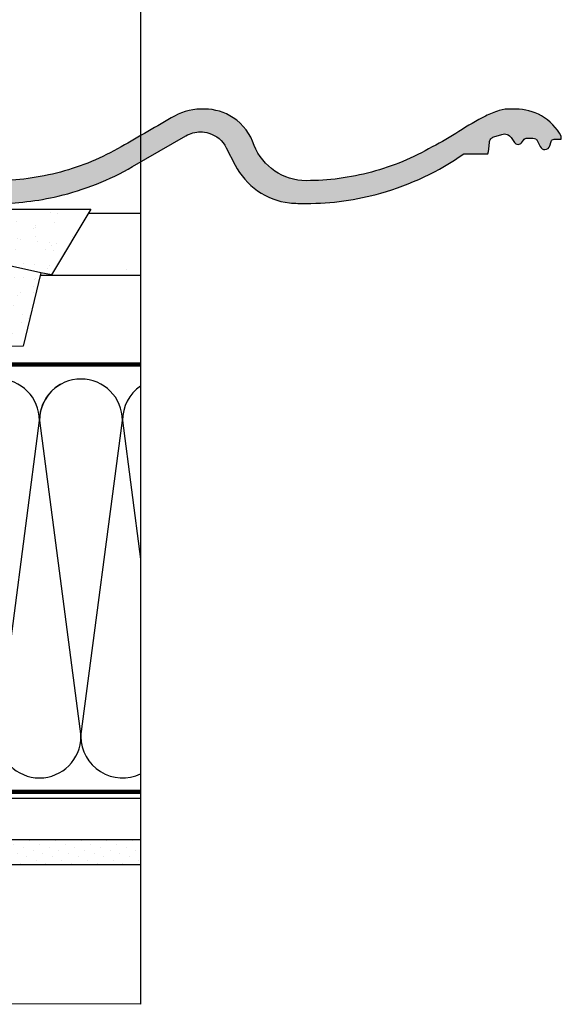
# Model space of a CAD drawing. Units: millimetres. Extents: x 0 to 5313, y -85 to 2610.
# Drawn here: x 5052 to 5313, y 1138 to 1612 of the extents above; entities that cross this region are included whole.
import ezdxf

# ---------------------------------------------------------------- set-up
doc = ezdxf.new("R2010")
doc.units = ezdxf.units.MM
doc.header["$LTSCALE"] = 20
doc.header["$MEASUREMENT"] = 0
doc.linetypes.add('AUSGEZOGEN', pattern=[0])
doc.linetypes.add('VERDECKT2', pattern=[0.1875, 0.125, -0.0625])
doc.layers.get('0').update_dxf_attribs({"plot": 0})
for name, color, linetype in [('VELUX-BDX', 6, 'Continuous'), ('VELUX-DACH', 7, 'Continuous'), ('VELUX-DACHEINDECKUNG', 8, 'AUSGEZOGEN'), ('VELUX-DACHSCHRAFFUR', 8, 'Continuous')]:
    doc.layers.add(name, color=color, linetype=linetype)

# ---------------------------------------------------------------- blocks, each defined once
blk = doc.blocks.new('BFX_EBW_li')
at = {"layer": 'VELUX-BDX'}
h = blk.add_hatch(dxfattribs=at)
h.set_pattern_fill('AR-SAND', color=256, scale=7)
h.set_pattern_definition([(37.50000000000001, (-3418.957273159951, -1685.964690569952), (-0.4409535067672571, 13.48776638309211), [0, -10.64, 0, -11.9, 0, -11.375]), (7.499999999999999, (-3418.957273159951, -1685.964690569952), (12.38843693687409, 19.75502245660818), [0, -5.739999999999999, 0, -9.59, 0, -3.675]), (327.5, (-3427.567273159951, -1685.964690569952), (21.79899303226047, 0.03961337475875459), [0, -3.5, 0, -12.6, 0, -16.45]), (317.5, (-3427.567273159951, -1685.964690569952), (21.04288623200605, 6.143728954539745), [0, -1.75, 0, -8.26, 0, -9.450000000000001])])
h.paths.add_polyline_path([(-214.9800730540087, -251.6875628056334, -0.001441541569020723), (-214.9773300498432, -250.7361513013157), (-304.7064316583069, -250.7361513013168), (-285.8114845816976, -282.3814759892155), (-280.6537816837204, -281.5100753142617), (-214.3076070213465, -266.5691480778246, -0.02258237570486752)])
h.paths.add_polyline_path([(-145.8045091921863, -251.1424892637415, -0.04390125653034222), (-143.5728618625326, -250.7361513013147), (-214.9773300498432, -250.7361513013157, 0.001441541569020725), (-214.9800730540087, -251.6875628056334, 0.02258237570486752), (-214.3076070213465, -266.5691480778246)])
h.paths.add_polyline_path([(-145.5019080841766, -251.3694486574157, -0.08545230384499548), (-143.1559740325274, -250.7361513013147), (-143.5728618625326, -250.7361513013147, 0.04390125653035386), (-145.8045091921872, -251.1424892637417), (-214.3076070213465, -266.5691480778246, 0.05431198294163281), (-207.2480045034731, -301.6054727939977, -0.007969966486073144), (-189.113018543067, -282.6389743099503, 0.02005043691810417)])
h.paths.add_polyline_path([(-214.3076070213465, -266.5691480778246), (-280.6537816837204, -281.5100753142617), (-272.0425439068945, -316.8612260139196), (-221.040902703633, -316.8775238961603, -0.006249953428869882), (-207.2480045034736, -301.6054727939979, -0.05431198294163315)])
h.paths.add_polyline_path([(-145.2353563633278, -251.9367254384688, -0.09527333145329565), (-143.155974032526, -250.7361513013145, 0.08545230384488643), (-145.5019080841726, -251.3694486574125, -0.02005043691810594), (-189.113018543067, -282.6389743099503, 0.00796996648607326), (-207.2480045034736, -301.6054727939979, 0.02471973013813653), (-201.5533457991955, -316.883751262576), (-150.1996557267903, -316.9001616441572, 0.414489375009209), (-145.1980589140171, -311.8970517227349)])
h.paths.add_polyline_path([(-207.2480045034736, -301.6054727939982, 0.00624995342886981), (-221.040902703633, -316.8775238961603), (-201.5533457991955, -316.883751262576, -0.02471973013813648)])
for p, q in [((-139.8137183478184, -142.0984183856858), (-139.8137183478188, -0.05979394216365108)), ((-139.8137183478184, -245.7361513013147), (-139.8137183478184, -168.6815782938097)), ((-280.6537816837204, -281.5100753142617), (-145.8045091921854, -251.1424892637413))]:
    blk.add_line(p, q, dxfattribs=at)
for points in [[(-2.280319798254823, 68.00000002566162), (-2.362570578880877, 7.36257057888065, -0.414213562373095), (-7.362570578880877, 2.36257057888065), (-137.6540591070593, 2.362570578879058, 0.4142135623730924), (-142.6540591070593, -2.637429421120942), (-142.6540591070593, -26.46162061584982)], [(-138.1559740325265, -202.7460750677319), (-138.1559740325265, -245.7361513013147, -0.4142135623730929), (-143.1559740325265, -250.7361513013147), (-304.7064316583069, -250.7361513013168), (-285.8114845816976, -282.3814759892155), (-280.6537816837204, -281.5100753142617), (-272.0425439068945, -316.8612260139196), (-150.1996557267903, -316.9001616441572, 0.4144893750092028), (-145.1980589140171, -311.8970517227349), (-145.2353563633278, -251.9367254384688)]]:
    blk.add_lwpolyline(points, format="xyb", dxfattribs=at)
for centre, radius, start, end in [((-557.0365600517184, 276.5447657458737), 669.3684990639223, 303.3435320949317, 307.9381381042608), ((-142.3792139366506, -263.623161284082), 12.94217221593443, 95.29187208602363, 105.3468425443413), ((-142.4896900095937, -257.8659685853083), 7.160881852282612, 95.33880628603553, 114.8755708597385), ((-141.0739193265058, -256.743270822298), 6.357706877345142, 109.1162063236315, 130.8855373775243), ((396.7182800295591, -860.939986184728), 823.1830724223383, 135.370617347264, 138.6295256081362)]:
    blk.add_arc(centre, radius, start, end, dxfattribs=at)
blk = doc.blocks.new('Ziegel_quer')
at = {"layer": 'VELUX-DACHEINDECKUNG'}
h = blk.add_hatch(color=256, dxfattribs=at)
h.dxf.hatch_style = 1
edge = h.paths.add_edge_path()
edge.add_arc((-301.8000059381811, 29.99999722555344), 1.999942216172101, 89.9996090007978, 143.1304933532461)
edge.add_line((-303.3999678999107, 31.19995163678982), (-304.5999774500333, 29.5999592484701))
edge.add_arc((-307.799992379536, 31.99993944167886), 4.000000059604305, 270.00000068326904, 323.1304576328835, ccw=False)
edge.add_line((-307.7999923318348, 27.99993938207444), (-308.5352218349799, 27.99993938207444))
edge.add_arc((-308.5352218826811, 31.99993944167898), 4.000000059604532, 206.7170822494205, 270.00000068326904, ccw=False)
edge.add_line((-312.1081714878669, 30.2015980959834), (-313.1135543324253, 32.19909795385172))
edge.add_arc((-314.9000291064735, 31.29992722256065), 2.00000003058027, 26.7170841125935, 150.7561266477423)
edge.add_arc((-10164.02736007503, 5545.20981764677), 11285.53788302351, 330.7540118568664, 330.75826648329183, ccw=False)
edge.add_arc((-320.5446825108593, 33.49993946403072), 4.000000059604387, 270.00000068326904, 330.7549978034009, ccw=False)
edge.add_line((-320.5446824631581, 29.49993940442619), (-322.000004762398, 29.49993940442619))
edge.add_arc((-322.000012868973, 32.49990864474432), 2.99996924032909, 211.2732018612328, 270.00015482576583, ccw=False)
edge.add_line((-324.5640917504425, 30.942566379048), (-326.1405773851211, 33.53817892450343))
edge.add_arc((-327.849691951867, 32.50074742479808), 1.999334068844936, 31.25772523397117, 108.0868661887175)
edge.add_line((-328.47040228068, 34.40128824428848), (-330.235051307598, 33.82565358021293))
edge.add_line((-330.235051307598, 33.82565358021293), (-331.999943912022, 33.24993946030554))
edge.add_line((-331.999943912022, 33.24993946030554), (-331.999943912022, 27.37493937276122))
edge.add_line((-331.999943912022, 27.37493937276122), (-331.999943912022, 21.4999392852169))
edge.add_line((-331.999943912022, 21.4999392852169), (-321.4999437555598, 21.4999392852169))
edge.add_arc((-321.4999437555603, -6.500061132014594), 28.00000041723149, 69.63518902233199, 89.99999999999909, ccw=False)
edge.add_arc((-321.4999437555839, -6.500061131945813), 28.00000041717521, 49.270375540101725, 69.63518902223768, ccw=False)
edge.add_arc((-191513.4127763886, -222055.2727173527), 293046.7792121516, 49.269331750937795, 49.27037554041078, ccw=False)
edge.add_arc((-277.0022649147304, 36.99636013563838), 33.99581292651462, 229.2693317507238, 246.1765027132485)
edge.add_arc((-276.9988815945244, 37.00402263706508), 34.00418912993448, 246.1765027132487, 263.0794784819239)
edge.add_arc((-275.6805374027313, 47.86561232312056), 44.94549444128835, 263.0794784819238, 273.4191289083373)
edge.add_arc((-273.0000040680166, 135.5001240894187), 132.5000019744009, 269.9999999999998, 283.2533817110047)
edge.add_arc((-273.0000040680166, 135.5001240894211), 132.5000019744033, 283.2533817110046, 300.0098848017913)
edge.add_line((-206.7302074102608, 20.76318769073305), (-181.0020778924518, 35.62310844098283))
edge.add_arc((-174.0000076374727, 23.49988292446199), 14.00005659917436, 89.99997935448812, 120.0096500503133, ccw=False)
edge.add_arc((-174.0000076374654, 23.49990447127834), 14.00003505235804, 73.52398384822249, 89.99997935448607, ccw=False)
edge.add_arc((-173.9999944240453, 23.499949147699), 13.99998846290607, 27.03802596708391, 73.52398384822709, ccw=False)
edge.add_line((-161.5301343596448, 29.86408828318054), (-157.2839897418708, 21.54419254661184))
edge.add_arc((-127.0001229863101, 36.99983407040952), 33.99984471406732, 207.0378990267001, 235.0593114184171)
edge.add_arc((-126.9999445318808, 37.00008949209371), 34.00015630068461, 235.0593114184184, 263.0804617704701)
edge.add_arc((-122.998009967409, 135.630427196682), 132.6303050966213, 266.4994678684355, 269.9991395218262)
edge.add_arc((-123.0000018328433, 135.50012408942), 132.5000019744022, 270.0000000000002, 285.7626019667871)
edge.add_arc((-123.0000018328428, 135.5001240894221), 132.5000019744041, 285.7626019667866, 305.0283253133548)
edge.add_line((-46.94747441858544, 27.00006142989764), (-35.4114015347559, 26.99994007137411))
edge.add_line((-35.4114015347559, 26.99994007137411), (-35.12464394826657, 28.0921797404535))
edge.add_line((-35.12464394826657, 28.0921797404535), (-34.96289114598767, 29.20977826729177))
edge.add_line((-34.96289114598767, 29.20977826729177), (-34.6751103799761, 32.49865771083023))
edge.add_arc((-31.68644548185102, 32.23714606575561), 3.000084367779451, 141.1918144098604, 174.9992894512345, ccw=False)
edge.add_arc((-31.68656322894594, 32.23724076454835), 2.999933264372103, 107.383129356561, 141.1918144098317, ccw=False)
edge.add_line((-32.58282270565724, 35.10016209443006), (-28.6950687869612, 36.31726128335686))
edge.add_arc((-27.5000262067274, 32.49998744478148), 3.999963290737034, 70.69513477045331, 107.3833444136828, ccw=False)
edge.add_arc((-27.50007845930622, 32.49983827544725), 4.000121347126534, 34.00873334716027, 70.69513477044671, ccw=False)
edge.add_line((-24.18416855802025, 34.73718320153512), (-22.59466586402414, 32.38134813876968))
edge.add_arc((-20.81281656331066, 33.58357757687463), 2.149498209419874, 214.0078870993714, 240.1327976729427)
edge.add_arc((-21.02414742763722, 33.21557462799535), 1.725131735012607, 240.1327976729639, 276.0146263823911)
edge.add_arc((-21.33361579511984, 36.15275659681697), 4.678571862803009, 276.0146263823882, 288.4012451508439)
edge.add_arc((-20.25598959262288, 32.91352775331688), 1.264793643165552, 288.4012451508288, 330.9790636639888)
edge.add_line((-19.15000028307622, 32.29993944919079), (-18.25000027194619, 33.49993946403083))
edge.add_arc((-16.01004851960761, 31.81997564977746), 2.799939690422889, 119.3109800379662, 143.1301023541653, ccw=False)
edge.add_arc((-16.45045018283326, 32.60440990595509), 1.900333817144568, 87.25407239134148, 119.3109800379456, ccw=False)
edge.add_line((-16.3594106367409, 34.50256174857213), (-13.67138110844189, 34.49994975889376))
edge.add_arc((-13.67380886583942, 32.00151585400829), 2.4984350844253, 57.811563562941274, 89.94432503957478, ccw=False)
edge.add_arc((-13.66491416572808, 32.01564672201118), 2.481737865477755, 25.291463965025173, 57.811563562945025, ccw=False)
edge.add_line((-11.42106028485978, 33.07590263180759), (-10.15661636228469, 30.42401168382094))
edge.add_arc((-7.899941727559053, 31.50001314205326), 2.500071907992288, 205.4921990602989, 269.9985791735272)
edge.add_arc((-7.899941731990111, 31.49983445628993), 2.499893222228833, 269.998579173527, 345.2393553903463)
edge.add_line((-5.482548432478325, 30.86290764886098), (-4.950439526888658, 32.88214160326424))
edge.add_arc((-3.499900823861481, 32.49989537562908), 1.500058234709933, 127.6193341750311, 165.2370255931362, ccw=False)
edge.add_arc((-3.499942333513445, 32.49994923940108), 1.499990232083904, 89.99987331733149, 127.619334175023, ccw=False)
edge.add_line((-3.499939016990538, 33.99993947148141), (0, 33.99993947148141))
edge.add_line((0, 33.99993947148141), (0, 35.37426810524266))
edge.add_arc((-21.99999526701185, 23.49996050878133), 24.99997945287002, 28.35757216742486, 60.32501501951774)
edge.add_arc((-21.99999526701185, 23.49996050877974), 24.99997945287139, 60.32501501951954, 90.00000000000105)
edge.add_line((-21.99999526701231, 48.49993996165108), (-23.00000102657214, 48.47993170821928))
edge.add_arc((-23.25010184846042, 60.97988645014425), 12.50245651747214, 266.5613298567434, 271.1462289357976, ccw=False)
edge.add_arc((-25.00521213010643, 31.77102337110443), 16.75908982701953, 86.56132985674914, 107.2973894359376)
edge.add_arc((-17.07123158746026, 6.293856110179149), 43.44305690262971, 107.2973894359418, 116.5712096495766)
edge.add_arc((18.89062009343434, -65.61052449541137), 123.838919523739, 116.5712096495727, 123.448512940113)
edge.add_arc((-117.6262882980095, 141.0472739987831), 123.838919523732, 296.5712096495746, 303.4485129401149, ccw=False)
edge.add_arc((-123.0022533639622, 135.5067545442273), 121.5069891175727, 285.0051587664656, 300.00916109491004, ccw=False)
edge.add_arc((-123.0000018328428, 135.5001240894245), 121.5000018104939, 270, 285.0049427425368, ccw=False)
edge.add_arc((-123.0004351398388, 40.99959112749241), 26.99946885203885, 201.7394678507643, 270.0009195240929, ccw=False)
edge.add_arc((-172.420955863, 23.05232053351085), 25.60576040289672, 18.08098055224737, 56.31536948546742)
edge.add_arc((-171.9999415278362, 23.49993931501876), 25.0000003725294, 56.54929362454426, 90)
edge.add_arc((-173.4674479716928, 21.79231301233483), 26.7479138959533, 86.85492612098747, 119.1681011803009)
edge.add_arc((4110.670417590933, -7409.675893736734), 8604.65633912334, 119.9603792466387, 120.0592985031673)
edge.add_line((-199.3677703047952, 37.71838435113841), (-199.3677703047078, 37.71838435119639))
edge.add_arc((-230873.0823217952, 399409.7660047655), 461203.2035941478, 300.0084995780578, 300.01034509322864, ccw=False)
edge.add_arc((-272.9999430328535, 135.5001240894209), 121.5000018104904, 285.00494274253015, 300.0098848017912, ccw=False)
edge.add_arc((-273.0020347604354, 135.5106363627633), 121.510697207309, 270.0009863095604, 285.0046120851513, ccw=False)
edge.add_arc((-272.9999430328535, 40.9999395757892), 27.00000040233101, 236.7890869384678, 270, ccw=False)
edge.add_arc((-272.9997279048685, 41.00018261704838), 27.00032157573013, 203.5784437562831, 236.7889874788631, ccw=False)
edge.add_arc((-300.4954268410079, 28.99993939697583), 3.000000044703351, 23.57817843002146, 90.00000250445999)
edge.add_line((-300.4954269721411, 31.99993944167909), (-301.8000059381811, 31.99993944172547))
edge.add_line((-301.8000059381811, 31.99993944172547), (-301.7999922901286, 31.99993944167898))
h = blk.add_hatch(color=256, dxfattribs=at)
h.dxf.hatch_style = 1
h.paths.add_polyline_path([(-307.7999923318348, 27.99993938207444), (-308.5352218826811, 27.99993938207444)])
edge = h.paths.add_edge_path()
edge.add_line((-317.054509119007, 31.5457768372562), (-316.6450852847775, 32.2770390551832))
for p, q in [((-317.054509119007, 31.5457768372562), (-316.6450852847775, 32.2770390551832)), ((-308.5352218826811, 27.99993938207444), (-307.799992379536, 27.99993938207444))]:
    blk.add_line(p, q, dxfattribs=at)
blk.add_lwpolyline([(-301.7999922901286, 31.99993944167898, 0.2360715797643821), (-303.3999678999107, 31.19995163678982), (-304.5999774500333, 29.5999592484701, -0.2360696109382584), (-307.7999923318348, 27.99993938207444), (-308.5352218349799, 27.99993938207444, -0.283362287525488), (-312.1081714878669, 30.2015980959834), (-313.1135543324253, 32.19909795385172, 0.6010925018920568), (-316.6451256340351, 32.27698312260532, -1.856430989391023e-05), (-317.05452795778, 31.54575890112073, -0.2714831408828901), (-320.5446824631581, 29.49993940442619), (-322.000004762398, 29.49993940442619), (-322.000004762398, 29.49993940442619, -0.2620044531194858), (-324.5640917504425, 30.942566379048), (-326.1405773851211, 33.53817892450343, 0.3483794212463824), (-328.47040228068, 34.40128824428848), (-330.235051307598, 33.82565358021293), (-331.999943912022, 33.24993946030554), (-331.999943912022, 27.37493937276122), (-331.999943912022, 21.4999392852169), (-321.4999437555598, 21.4999392852169, -0.08909286043421144), (-311.7560461889116, 19.74982426917563, -0.08909287144875891), (-303.2302149228135, 14.71825717415118, -4.554390750897545e-06), (-299.1846726006597, 11.23483677637637, 0.07390556908225289), (-290.7338703965397, 5.897191217055934, 0.07388716413834985), (-281.0961281259379, 3.247579559555106, 0.04514586975317714), (-273.000004068017, 3.000122115017803, 0.05789333638842366), (-242.6233396424086, 6.529163088152018, 0.07324459768212513), (-206.7302074102608, 20.76318769073305), (-181.0020778924518, 35.62310844098283, -0.1316954255602125), (-174.000002592802, 37.49993952363548, -0.0720141959523332), (-170.0294022469698, 36.92507762845662, -0.2056614160193451), (-161.5301343596448, 29.86408828318054), (-157.2839897418708, 21.54419254661184, 0.122879399718087), (-146.4727914811356, 9.128619129698336, 0.1228782390904715), (-131.0961258907637, 3.247579559555106, 0.01527138527960289), (-123.0000018328428, 3.000122115017803, 0.06888597760381152), (-87.00609389965666, 7.982716983904083, 0.08426114746281572), (-46.94747441858544, 27.00006142989764), (-35.4114015347559, 26.99994007137411), (-35.12464394826657, 28.0921797404535), (-34.96289114598767, 29.20977826729177), (-34.6751103799761, 32.49865771083023, -0.1485922973578704), (-34.02425653604769, 34.11734437675113, -0.1485976936084343), (-32.58282270565724, 35.10016209443006), (-28.6950687869612, 36.31726128335686, -0.1614641245292972), (-26.17766020783074, 36.27504433073773, -0.1614560289981371), (-24.18416855802025, 34.73718320153512), (-22.59466586402414, 32.38134813876968, 0.1144877429855098), (-21.88324823465882, 31.71957151752986, 0.1578559292725731), (-20.84338408772601, 31.49993943422851, 0.05409950638141725), (-19.85673261606098, 31.71340408199853, 0.1879480834314886), (-19.15000028307622, 32.29993944919079), (-18.25000027194619, 33.49993946403083, -0.1043063549831094), (-17.3807577748712, 34.26145438356571, -0.1407940544759882), (-16.3594106367409, 34.50256174857213), (-13.67138110844189, 34.49994975889376, -0.1411316058905978), (-12.34287879341537, 34.11594320282052, -0.1428557634297324), (-11.42106028485978, 33.07590263180759), (-10.15661636228469, 30.42401168382094, 0.2891380771745176), (-7.900003724592352, 28.99994123482975, 0.3406263197148592), (-5.482548432478325, 30.86290764886098), (-4.950439526888658, 32.88214160326424, -0.1656282364560631), (-4.415555096074968, 33.68806706410601, -0.1656361689008677), (-3.499939016990538, 33.99993947148141), (0, 33.99993947148141), (0, 35.37426810524266, 0.1403959743590112), (-9.623020901405653, 45.22113631022103, 0.1302100405405648), (-21.99999526701231, 48.49993996165108), (-23.00000102657214, 48.47993170821928, -0.02000806545332919), (-24.00000035762787, 48.49993968754825, 0.09072583298207315), (-29.98821530288114, 47.77217243016344, 0.04048677419854437), (-36.50373368349665, 45.14841897392353, 0.03001690687372961), (-49.36783410228782, 37.71837475168991, -0.03001690687372972), (-62.23193452107807, 30.28833052945629, -0.06556100130962988), (-91.54336319168033, 18.14284768378639, -0.06556512227841904), (-123.0000018328428, 14.00012227893058, -0.3069785471875294), (-148.0796384074665, 30.9993470428094, 0.168394143705062), (-158.2194573449497, 44.35894874288192, 0.1470015956944206), (-171.9999415278362, 48.49993968754825, 0.1419345776312545), (-186.5036748835137, 45.14841897392103, 0.0004316167068148435), (-199.3677703047952, 37.71838435113841), (-199.3677703047078, 37.71838435119639, -8.052579031977173e-06), (-212.2317898712136, 30.28851825968059, -0.0655651192842499), (-241.5433043917055, 18.14284768378252, -0.06555935122592216), (-272.9999430328535, 13.99993917345819, -0.1459328540765383), (-287.7884532129219, 18.4101191165671, -0.1459312082116253), (-297.745881382054, 30.19993941254506, 0.2982166388271389), (-300.4954269721411, 31.99993944167909), (-301.8000059381811, 31.99993944172547)], format="xyb", close=True, dxfattribs=at)
blk.add_lwpolyline([(-209.5338732628743, -28.92874345195332), (-209.533873262787, -28.92874345189534)], dxfattribs=at)

msp = doc.modelspace()

# ---------------------------------------------------------------- hatches: boundary and pattern name
at = {"layer": 'VELUX-DACHSCHRAFFUR'}
h = msp.add_hatch(dxfattribs=at)
h.set_pattern_fill('DOTS', color=256, scale=70, angle=45)
h.set_pattern_definition([(45, (46.36468081290514, 85.59399930583186), (-1.546796083845572, 4.640388251536718), [0, -4.375])])
h.paths.add_polyline_path([(4765.771426353935, 1216.919715565835), (5109.830196264868, 1216.919715565835), (5109.830196264868, 1204.919715565835), (4753.771426353935, 1204.919715565835)])

# ---------------------------------------------------------------- linework, layer by layer
msp.add_lwpolyline([(3136.563191405215, 1961.583017898074), (5109.830196264868, 1960.341661957191), (5109.830196264868, 1137.537013632028), (3136.563191405215, 1138.778369572912)], close=True)
at = {"layer": 'VELUX-DACH'}
for p, q in [((5084.641718376513, 1518.919715565833), (5109.830196264868, 1518.919715565834)), ((5061.450225246666, 1488.919715565833), (5109.830196264868, 1488.919715565834)), ((4821.051506751232, 1236.919715565835), (5109.830196264868, 1236.919715565835)), ((4765.771426353935, 1216.919715565835), (5109.830196264868, 1216.919715565835)), ((4753.771426353935, 1204.919715565835), (5109.830196264868, 1204.919715565835))]:
    msp.add_line(p, q, dxfattribs=at)
at = {"layer": 'VELUX-DACH', "color": 3, "linetype": 'VERDECKT2', "const_width": 2}
for points in [[(4828.051506755857, 1518.029009035607), (4828.05150675586, 1448.919715565834, 0.414213562373095), (4831.05150675586, 1445.919715565834), (5109.830196264867, 1445.919715565834)], [(4818.051506751229, 1271.037262077104), (4818.051506751229, 1242.919715565836, 0.414213562373095), (4821.051506751229, 1239.919715565836), (5109.830196264867, 1239.919715565817)]]:
    msp.add_lwpolyline(points, format="xyb", dxfattribs=at)
at = {"layer": 'VELUX-DACHSCHRAFFUR'}
for p, q in [((5041.051506751232, 1266.657530128917), (5061.051506751234, 1418.919715565834)), ((5061.051506751234, 1418.919715565834), (5081.051506751232, 1266.657530128918)), ((5081.051506751232, 1266.657530128918), (5101.051506751234, 1418.919715565836)), ((5101.051506751234, 1418.919715565837), (5109.830196264868, 1352.086593034933))]:
    msp.add_line(p, q, dxfattribs=at)
for centre, start, end in [((5041.051506751234, 1418.919715565834), 0, 180), ((5081.051506751234, 1418.919715565836), 0, 180), ((5081.051506751234, 1418.919715565834), 120.0000000000001, 180), ((5121.051506751234, 1418.919715565836), 124.1295179200367, 180), ((5061.051506751232, 1266.657530128918), 180, 0), ((5101.051506751232, 1266.657530128918), 180, 296.0359162425484)]:
    msp.add_arc(centre, 20, start, end, dxfattribs=at)

# ---------------------------------------------------------------- block references
at = {"layer": 'VELUX-BDX', "xscale": -1}
msp.add_blockref('BFX_EBW_li', (4781.071433697227, 1771.558689875784), dxfattribs=at)
at = {"layer": 'VELUX-BDX'}
msp.add_blockref('Ziegel_quer', (5312.683654766866, 1520.52545576699), dxfattribs=at)

doc.saveas('drawing.dxf')
